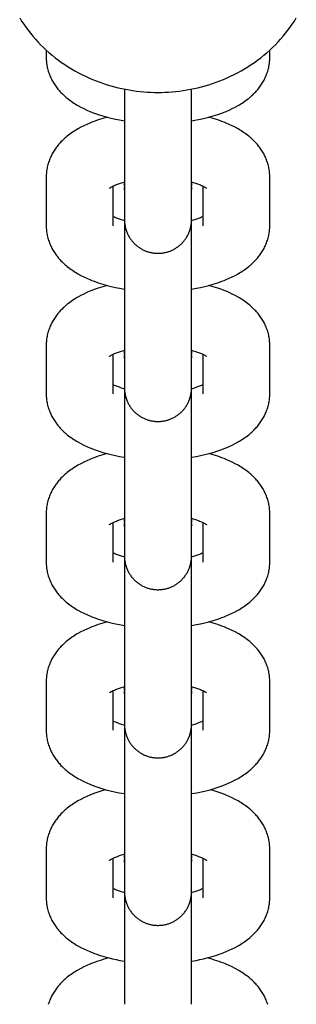
# Model space of a CAD drawing. Units: millimetres. Extents: x -2157 to 2604, y -2482 to 2405.
# Drawn here: x 288 to 312, y -1040 to -953 of the extents above; entities that cross this region are included whole.
import ezdxf

# ---------------------------------------------------------------- set-up
doc = ezdxf.new("R2010")
doc.units = ezdxf.units.MM
doc.layers.add('Make2D$Visible$Curves', color=7, linetype='Continuous', true_color=0x000000)

msp = doc.modelspace()

# ---------------------------------------------------------------- linework, layer by layer
at = {"layer": 'Make2D$Visible$Curves', "color": 18, "lineweight": -3, "true_color": 0x000000}
for points in [[(287.785, -952.828), (287.959, -953.109), (288.142, -953.387), (288.333, -953.661), (288.532, -953.932), (288.739, -954.198), (288.954, -954.46), (289.177, -954.718), (289.407, -954.97), (289.645, -955.217), (289.889, -955.459), (290.141, -955.695)], [(309.989, -955.695), (310.241, -955.459), (310.485, -955.217), (310.723, -954.97), (310.953, -954.718), (311.176, -954.46), (311.391, -954.198), (311.598, -953.932), (311.797, -953.661), (311.988, -953.387), (312.171, -953.109), (312.345, -952.828)], [(290.141, -955.695), (290.401, -955.926), (290.667, -956.152), (290.939, -956.37), (291.217, -956.582), (291.501, -956.787), (291.79, -956.985), (292.084, -957.176), (292.383, -957.359), (292.685, -957.535), (292.992, -957.703), (293.302, -957.864), (293.616, -958.016), (293.933, -958.161), (294.252, -958.298), (294.573, -958.427), (294.896, -958.548), (295.221, -958.661), (295.547, -958.767), (295.874, -958.864), (296.201, -958.953), (296.529, -959.035), (296.856, -959.109), (297.183, -959.175), (297.51, -959.234), (297.835, -959.286), (298.16, -959.33), (298.482, -959.367), (298.803, -959.396), (299.122, -959.419), (299.439, -959.436), (299.753, -959.445), (300.065, -959.448)], [(300.065, -959.448), (300.377, -959.445), (300.691, -959.436), (301.008, -959.419), (301.327, -959.396), (301.648, -959.367), (301.971, -959.33), (302.295, -959.286), (302.62, -959.234), (302.947, -959.175), (303.274, -959.109), (303.602, -959.035), (303.929, -958.954), (304.257, -958.864), (304.583, -958.767), (304.909, -958.661), (305.234, -958.548), (305.557, -958.427), (305.879, -958.298), (306.198, -958.161), (306.514, -958.016), (306.828, -957.864), (307.138, -957.703), (307.445, -957.535), (307.748, -957.359), (308.046, -957.176), (308.34, -956.985), (308.629, -956.787), (308.913, -956.582), (309.191, -956.37), (309.463, -956.152), (309.73, -955.927), (309.989, -955.695)]]:
    msp.add_lwpolyline(points, dxfattribs=at)
at = {"layer": 'Make2D$Visible$Curves', "color": 18, "linetype": 'Continuous', "true_color": 0x000000}
for points in [[(290.141, -955.695), (290.141, -956.347)], [(309.989, -956.347), (309.989, -955.695)], [(290.141, -956.347), (290.142, -956.46), (290.147, -956.572), (290.154, -956.684), (290.165, -956.795), (290.178, -956.905), (290.194, -957.015), (290.213, -957.124), (290.235, -957.233), (290.26, -957.341), (290.288, -957.448), (290.318, -957.554), (290.351, -957.659), (290.387, -957.764), (290.425, -957.868), (290.466, -957.97), (290.509, -958.072), (290.554, -958.17), (290.601, -958.266), (290.65, -958.361), (290.701, -958.454), (290.753, -958.546), (290.808, -958.637), (290.865, -958.726), (290.923, -958.814), (290.984, -958.9), (291.046, -958.984), (291.109, -959.068), (291.175, -959.15), (291.241, -959.23), (291.31, -959.309), (291.38, -959.387), (291.451, -959.463), (291.544, -959.558), (291.638, -959.65), (291.729, -959.735), (291.821, -959.817), (291.914, -959.898), (292.009, -959.976), (292.12, -960.064), (292.233, -960.149), (292.348, -960.233), (292.465, -960.314), (292.584, -960.393), (292.705, -960.47), (292.828, -960.545), (292.953, -960.618), (293.208, -960.759), (293.469, -960.892), (293.737, -961.017), (294.011, -961.136), (294.196, -961.21), (294.383, -961.282), (294.766, -961.418), (295.159, -961.542), (295.561, -961.655)], [(304.569, -961.655), (304.971, -961.542), (305.364, -961.418), (305.746, -961.282), (305.934, -961.211), (306.118, -961.136), (306.392, -961.018), (306.66, -960.892), (306.922, -960.759), (307.177, -960.619), (307.302, -960.546), (307.425, -960.47), (307.546, -960.393), (307.665, -960.314), (307.782, -960.233), (307.897, -960.15), (308.009, -960.064), (308.12, -959.977), (308.215, -959.898), (308.309, -959.817), (308.401, -959.735), (308.491, -959.651), (308.586, -959.558), (308.678, -959.463), (308.75, -959.387), (308.82, -959.31), (308.888, -959.23), (308.955, -959.15), (309.02, -959.068), (309.084, -958.985), (309.146, -958.9), (309.206, -958.814), (309.265, -958.726), (309.321, -958.637), (309.376, -958.547), (309.429, -958.455), (309.48, -958.362), (309.529, -958.267), (309.576, -958.17), (309.62, -958.073), (309.664, -957.971), (309.705, -957.868), (309.743, -957.764), (309.779, -957.66), (309.812, -957.554), (309.842, -957.448), (309.869, -957.341), (309.894, -957.233), (309.916, -957.125), (309.935, -957.015), (309.952, -956.905), (309.965, -956.795), (309.976, -956.684), (309.983, -956.572), (309.988, -956.46), (309.989, -956.347)], [(297.087, -959.157), (297.087, -965.813)], [(303.042, -965.813), (303.042, -959.157)], [(295.561, -961.655), (295.159, -961.768), (294.766, -961.893), (294.384, -962.028), (294.196, -962.1), (294.011, -962.175), (293.738, -962.293), (293.47, -962.418), (293.208, -962.551), (292.953, -962.692), (292.828, -962.765), (292.705, -962.84), (292.584, -962.917), (292.465, -962.996), (292.348, -963.078), (292.233, -963.161), (292.12, -963.246), (292.01, -963.334), (291.914, -963.412), (291.821, -963.493), (291.729, -963.575), (291.638, -963.66), (291.544, -963.752), (291.451, -963.847), (291.38, -963.923), (291.31, -964.001), (291.242, -964.08), (291.175, -964.16), (291.109, -964.242), (291.046, -964.326), (290.984, -964.41), (290.923, -964.496), (290.865, -964.584), (290.808, -964.673), (290.754, -964.764), (290.701, -964.856), (290.65, -964.949), (290.601, -965.044), (290.554, -965.14), (290.509, -965.238), (290.466, -965.34), (290.425, -965.442), (290.387, -965.546), (290.351, -965.651), (290.318, -965.756), (290.288, -965.862), (290.26, -965.969), (290.235, -966.077), (290.213, -966.186), (290.194, -966.295), (290.178, -966.405), (290.165, -966.516), (290.154, -966.627), (290.147, -966.738), (290.142, -966.851), (290.141, -966.963)], [(295.561, -961.655), (295.917, -961.744), (296.279, -961.826), (296.649, -961.9), (297.087, -961.976)], [(303.042, -961.976), (303.481, -961.9), (303.851, -961.826), (304.213, -961.745), (304.569, -961.655)], [(309.989, -966.964), (309.988, -966.851), (309.983, -966.739), (309.976, -966.627), (309.965, -966.516), (309.952, -966.405), (309.935, -966.296), (309.916, -966.186), (309.894, -966.078), (309.87, -965.97), (309.842, -965.863), (309.812, -965.756), (309.779, -965.651), (309.743, -965.546), (309.705, -965.443), (309.664, -965.34), (309.62, -965.238), (309.576, -965.14), (309.529, -965.044), (309.48, -964.949), (309.429, -964.856), (309.376, -964.764), (309.322, -964.674), (309.265, -964.584), (309.206, -964.497), (309.146, -964.411), (309.084, -964.326), (309.02, -964.243), (308.955, -964.161), (308.888, -964.08), (308.82, -964.001), (308.75, -963.924), (308.678, -963.847), (308.586, -963.753), (308.491, -963.66), (308.401, -963.576), (308.309, -963.493), (308.215, -963.413), (308.12, -963.334), (308.01, -963.247), (307.897, -963.161), (307.782, -963.078), (307.665, -962.997), (307.546, -962.917), (307.425, -962.84), (307.302, -962.765), (307.177, -962.692), (306.922, -962.552), (306.66, -962.419), (306.392, -962.293), (306.118, -962.175), (305.934, -962.1), (305.746, -962.028), (305.364, -961.893), (304.972, -961.769), (304.569, -961.655)], [(297.087, -965.813), (297.087, -967.411)], [(303.042, -967.411), (303.042, -965.813)], [(290.141, -966.963), (290.141, -971.288)], [(309.989, -971.289), (309.989, -966.964)], [(295.748, -967.968), (295.751, -967.966), (295.756, -967.962), (295.767, -967.954), (295.781, -967.943), (295.8, -967.93), (295.823, -967.914), (295.85, -967.897), (295.881, -967.877), (295.917, -967.856), (295.956, -967.834), (296.022, -967.799), (296.095, -967.763)], [(296.095, -967.763), (296.196, -967.716), (296.294, -967.674), (296.373, -967.642), (296.457, -967.61), (296.638, -967.546), (296.833, -967.483), (297.043, -967.423), (297.087, -967.411)], [(296.095, -970.489), (296.095, -967.763)], [(297.087, -967.411), (297.087, -970.138)], [(297.106, -967.816), (297.098, -967.74), (297.093, -967.665), (297.09, -967.599), (297.087, -967.497), (297.087, -967.493)], [(297.087, -968.114), (297.089, -968.04), (297.092, -967.966), (297.098, -967.891), (297.106, -967.816)], [(303.042, -967.518), (303.039, -967.608), (303.037, -967.665), (303.031, -967.74), (303.024, -967.815)], [(303.024, -967.815), (303.031, -967.883), (303.037, -967.95), (303.04, -968.017), (303.042, -968.083)], [(303.042, -970.138), (303.042, -967.411)], [(303.042, -967.411), (303.087, -967.423), (303.296, -967.484), (303.492, -967.546), (303.672, -967.61), (303.756, -967.642), (303.836, -967.674), (303.934, -967.716), (304.035, -967.763)], [(304.035, -967.763), (304.108, -967.8), (304.173, -967.834), (304.213, -967.857), (304.249, -967.878), (304.28, -967.897), (304.307, -967.915), (304.33, -967.93), (304.349, -967.943), (304.363, -967.954), (304.373, -967.962), (304.38, -967.967), (304.382, -967.969), (304.382, -967.969), (304.382, -967.969)], [(304.035, -967.763), (304.035, -970.489)], [(297.089, -970.841), (297.043, -970.829), (296.833, -970.768), (296.638, -970.706), (296.457, -970.642), (296.373, -970.61), (296.294, -970.578), (296.196, -970.535), (296.095, -970.489)], [(296.095, -971.288), (296.095, -970.489)], [(297.087, -970.138), (297.087, -970.757), (297.087, -970.768), (297.087, -970.773), (297.088, -970.783), (297.09, -970.877), (297.093, -970.942), (297.1, -971.033), (297.109, -971.123), (297.122, -971.218), (297.138, -971.312), (297.157, -971.405), (297.179, -971.498), (297.204, -971.59), (297.232, -971.681), (297.263, -971.771), (297.297, -971.861), (297.325, -971.931), (297.356, -972.001), (297.389, -972.07), (297.423, -972.137), (297.459, -972.204), (297.496, -972.27), (297.535, -972.335), (297.576, -972.399), (297.619, -972.462), (297.663, -972.524), (297.708, -972.585), (297.756, -972.644), (297.804, -972.702), (297.855, -972.759), (297.906, -972.815), (297.959, -972.87), (298.013, -972.922), (298.067, -972.972), (298.122, -973.021), (298.178, -973.068), (298.236, -973.114), (298.294, -973.158), (298.353, -973.201), (298.414, -973.242), (298.475, -973.282), (298.537, -973.32), (298.6, -973.357), (298.664, -973.392), (298.728, -973.425), (298.793, -973.457), (298.859, -973.487), (298.926, -973.516), (298.994, -973.543), (299.062, -973.568), (299.13, -973.592), (299.2, -973.614), (299.269, -973.634), (299.34, -973.652), (299.411, -973.669), (299.482, -973.684), (299.554, -973.698), (299.626, -973.709), (299.698, -973.719), (299.771, -973.727), (299.844, -973.734), (299.917, -973.738), (299.991, -973.741), (300.065, -973.742), (300.139, -973.741), (300.212, -973.738), (300.286, -973.734), (300.359, -973.727), (300.431, -973.719), (300.504, -973.709), (300.576, -973.698), (300.648, -973.684), (300.719, -973.669), (300.79, -973.652), (300.86, -973.634), (300.93, -973.614), (300.999, -973.592), (301.068, -973.568), (301.136, -973.543), (301.203, -973.516), (301.27, -973.487), (301.336, -973.457), (301.401, -973.425), (301.466, -973.392), (301.53, -973.357), (301.593, -973.32), (301.655, -973.282), (301.716, -973.242), (301.776, -973.201), (301.836, -973.158), (301.894, -973.114), (301.951, -973.068), (302.008, -973.021), (302.063, -972.972), (302.117, -972.922), (302.17, -972.87), (302.223, -972.815), (302.275, -972.76), (302.325, -972.702), (302.374, -972.644), (302.421, -972.585), (302.467, -972.524), (302.511, -972.462), (302.553, -972.399), (302.594, -972.335), (302.633, -972.27), (302.671, -972.204), (302.707, -972.137), (302.741, -972.07), (302.773, -972.001), (302.804, -971.931), (302.833, -971.861), (302.859, -971.793), (302.883, -971.725), (302.905, -971.657), (302.926, -971.588), (302.945, -971.518), (302.963, -971.448), (302.978, -971.377), (302.992, -971.307), (303.008, -971.216), (303.02, -971.125), (303.03, -971.034), (303.037, -970.942), (303.039, -970.885), (303.042, -970.806)], [(297.087, -970.76), (297.087, -970.84)], [(297.087, -970.84), (297.087, -980.755)], [(304.035, -970.489), (303.934, -970.536), (303.836, -970.578), (303.756, -970.61), (303.672, -970.642), (303.492, -970.706), (303.296, -970.768), (303.087, -970.829), (303.041, -970.841)], [(303.042, -970.759), (303.042, -970.759), (303.042, -970.138)], [(303.042, -970.806), (303.042, -970.778), (303.042, -970.77), (303.042, -970.76)], [(303.042, -970.841), (303.042, -970.806)], [(303.042, -980.755), (303.042, -970.841)], [(304.035, -970.489), (304.035, -971.289)], [(290.141, -971.289), (290.142, -971.402), (290.147, -971.514), (290.154, -971.625), (290.165, -971.736), (290.178, -971.847), (290.194, -971.957), (290.214, -972.066), (290.235, -972.174), (290.26, -972.282), (290.288, -972.389), (290.318, -972.496), (290.351, -972.601), (290.387, -972.706), (290.425, -972.809), (290.466, -972.912), (290.509, -973.014), (290.554, -973.111), (290.601, -973.208), (290.65, -973.303), (290.701, -973.396), (290.753, -973.488), (290.808, -973.578), (290.865, -973.667), (290.923, -973.755), (290.984, -973.841), (291.046, -973.926), (291.109, -974.009), (291.175, -974.091), (291.241, -974.172), (291.31, -974.251), (291.38, -974.328), (291.451, -974.405), (291.544, -974.499), (291.638, -974.592), (291.729, -974.676), (291.821, -974.759), (291.914, -974.839), (292.009, -974.918), (292.12, -975.005), (292.233, -975.091), (292.348, -975.174), (292.465, -975.255), (292.584, -975.334), (292.705, -975.412), (292.828, -975.487), (292.953, -975.56), (293.208, -975.7), (293.469, -975.833), (293.737, -975.959), (294.011, -976.077), (294.196, -976.152), (294.383, -976.224), (294.766, -976.359), (295.159, -976.483), (295.561, -976.597)], [(304.569, -976.597), (304.971, -976.483), (305.364, -976.359), (305.746, -976.224), (305.934, -976.152), (306.118, -976.077), (306.392, -975.959), (306.66, -975.834), (306.922, -975.701), (307.177, -975.56), (307.302, -975.487), (307.425, -975.412), (307.546, -975.335), (307.665, -975.256), (307.782, -975.174), (307.897, -975.091), (308.009, -975.006), (308.12, -974.918), (308.215, -974.839), (308.309, -974.759), (308.401, -974.676), (308.491, -974.592), (308.586, -974.5), (308.678, -974.405), (308.75, -974.329), (308.82, -974.251), (308.888, -974.172), (308.955, -974.092), (309.02, -974.01), (309.084, -973.926), (309.146, -973.842), (309.206, -973.755), (309.265, -973.668), (309.321, -973.579), (309.376, -973.488), (309.429, -973.396), (309.48, -973.303), (309.529, -973.208), (309.576, -973.112), (309.62, -973.014), (309.664, -972.912), (309.705, -972.81), (309.743, -972.706), (309.779, -972.601), (309.812, -972.496), (309.842, -972.39), (309.869, -972.283), (309.894, -972.175), (309.916, -972.066), (309.935, -971.957), (309.952, -971.847), (309.965, -971.736), (309.976, -971.625), (309.983, -971.514), (309.988, -971.401), (309.989, -971.289)], [(295.562, -976.597), (295.159, -976.71), (294.766, -976.834), (294.384, -976.969), (294.196, -977.041), (294.011, -977.116), (293.738, -977.234), (293.47, -977.36), (293.208, -977.493), (292.953, -977.633), (292.828, -977.706), (292.705, -977.782), (292.584, -977.859), (292.465, -977.938), (292.348, -978.019), (292.233, -978.102), (292.12, -978.188), (292.01, -978.275), (291.914, -978.354), (291.821, -978.435), (291.729, -978.517), (291.638, -978.601), (291.544, -978.694), (291.451, -978.788), (291.38, -978.865), (291.31, -978.942), (291.242, -979.021), (291.175, -979.102), (291.109, -979.184), (291.046, -979.267), (290.984, -979.352), (290.923, -979.438), (290.865, -979.526), (290.808, -979.615), (290.754, -979.705), (290.701, -979.797), (290.65, -979.89), (290.601, -979.985), (290.554, -980.082), (290.509, -980.179), (290.466, -980.281), (290.425, -980.384), (290.387, -980.487), (290.351, -980.592), (290.318, -980.698), (290.288, -980.804), (290.26, -980.911), (290.235, -981.019), (290.213, -981.127), (290.194, -981.237), (290.178, -981.347), (290.165, -981.457), (290.154, -981.568), (290.147, -981.68), (290.142, -981.792), (290.141, -981.905)], [(295.561, -976.597), (295.917, -976.686), (296.279, -976.767), (296.649, -976.841), (297.088, -976.917)], [(303.042, -976.918), (303.481, -976.841), (303.851, -976.768), (304.213, -976.686), (304.569, -976.597)], [(309.989, -981.905), (309.988, -981.792), (309.983, -981.68), (309.976, -981.569), (309.965, -981.458), (309.952, -981.347), (309.935, -981.237), (309.916, -981.128), (309.894, -981.019), (309.87, -980.911), (309.842, -980.804), (309.812, -980.698), (309.779, -980.593), (309.743, -980.488), (309.705, -980.384), (309.664, -980.282), (309.62, -980.18), (309.576, -980.082), (309.529, -979.986), (309.48, -979.891), (309.429, -979.797), (309.376, -979.706), (309.322, -979.615), (309.265, -979.526), (309.206, -979.438), (309.146, -979.352), (309.084, -979.267), (309.02, -979.184), (308.955, -979.102), (308.888, -979.022), (308.82, -978.943), (308.75, -978.865), (308.678, -978.789), (308.586, -978.694), (308.491, -978.602), (308.401, -978.517), (308.309, -978.435), (308.215, -978.354), (308.12, -978.276), (308.01, -978.188), (307.897, -978.103), (307.782, -978.019), (307.665, -977.938), (307.546, -977.859), (307.425, -977.782), (307.302, -977.707), (307.177, -977.634), (306.922, -977.493), (306.66, -977.36), (306.392, -977.235), (306.118, -977.116), (305.934, -977.042), (305.746, -976.97), (305.364, -976.834), (304.971, -976.71), (304.569, -976.597)], [(297.087, -980.755), (297.087, -982.353)], [(303.042, -982.353), (303.042, -980.755)], [(290.141, -981.905), (290.141, -986.23)], [(309.989, -986.23), (309.989, -981.905)], [(295.748, -982.91), (295.751, -982.908), (295.756, -982.903), (295.767, -982.895), (295.781, -982.885), (295.8, -982.871), (295.823, -982.856), (295.85, -982.838), (295.881, -982.819), (295.917, -982.798), (295.956, -982.776), (296.022, -982.741), (296.095, -982.704)], [(296.095, -982.704), (296.196, -982.658), (296.294, -982.616), (296.373, -982.584), (296.457, -982.552), (296.638, -982.488), (296.833, -982.425), (297.043, -982.365), (297.087, -982.353)], [(296.095, -985.43), (296.095, -982.704)], [(297.087, -982.353), (297.087, -985.08)], [(297.106, -982.757), (297.098, -982.682), (297.093, -982.606), (297.09, -982.541), (297.087, -982.438), (297.087, -982.435)], [(297.087, -983.055), (297.089, -982.982), (297.092, -982.908), (297.098, -982.833), (297.106, -982.757)], [(303.042, -982.459), (303.039, -982.549), (303.037, -982.606), (303.031, -982.681), (303.024, -982.757)], [(303.024, -982.757), (303.031, -982.824), (303.037, -982.891), (303.04, -982.958), (303.042, -983.024)], [(303.042, -985.079), (303.042, -982.353)], [(303.042, -982.353), (303.087, -982.365), (303.296, -982.425), (303.492, -982.488), (303.672, -982.552), (303.756, -982.584), (303.836, -982.616), (303.934, -982.658), (304.035, -982.705)], [(304.035, -982.705), (304.108, -982.741), (304.173, -982.776), (304.213, -982.798), (304.249, -982.819), (304.28, -982.839), (304.307, -982.856), (304.33, -982.872), (304.349, -982.885), (304.363, -982.896), (304.373, -982.904), (304.38, -982.909), (304.382, -982.91), (304.382, -982.911), (304.382, -982.911)], [(304.035, -982.705), (304.035, -985.43)], [(297.089, -985.782), (297.043, -985.77), (296.833, -985.71), (296.638, -985.647), (296.457, -985.583), (296.373, -985.551), (296.294, -985.519), (296.196, -985.477), (296.095, -985.43)], [(296.095, -986.23), (296.095, -985.43)], [(297.087, -985.079), (297.087, -985.782)], [(297.087, -985.08), (297.087, -985.699), (297.087, -985.709), (297.087, -985.715), (297.088, -985.724), (297.09, -985.818), (297.093, -985.884), (297.1, -985.974), (297.109, -986.065), (297.122, -986.159), (297.138, -986.253), (297.157, -986.347), (297.179, -986.439), (297.204, -986.531), (297.232, -986.623), (297.263, -986.713), (297.297, -986.802), (297.325, -986.873), (297.356, -986.942), (297.389, -987.011), (297.423, -987.079), (297.459, -987.146), (297.496, -987.212), (297.535, -987.277), (297.576, -987.341), (297.619, -987.404), (297.663, -987.465), (297.708, -987.526), (297.756, -987.586), (297.804, -987.644), (297.855, -987.701), (297.906, -987.757), (297.959, -987.811), (298.013, -987.863), (298.067, -987.913), (298.122, -987.962), (298.178, -988.009), (298.236, -988.055), (298.294, -988.1), (298.353, -988.142), (298.414, -988.184), (298.475, -988.223), (298.537, -988.262), (298.6, -988.298), (298.664, -988.333), (298.728, -988.367), (298.793, -988.398), (298.859, -988.429), (298.926, -988.457), (298.994, -988.484), (299.062, -988.509), (299.13, -988.533), (299.2, -988.555), (299.269, -988.575), (299.34, -988.594), (299.411, -988.611), (299.482, -988.626), (299.554, -988.639), (299.626, -988.651), (299.698, -988.661), (299.771, -988.669), (299.844, -988.675), (299.917, -988.68), (299.991, -988.683), (300.065, -988.684), (300.139, -988.683), (300.212, -988.68), (300.286, -988.675), (300.359, -988.669), (300.431, -988.661), (300.504, -988.651), (300.576, -988.639), (300.648, -988.626), (300.719, -988.611), (300.79, -988.594), (300.86, -988.575), (300.93, -988.555), (300.999, -988.533), (301.068, -988.509), (301.136, -988.484), (301.203, -988.457), (301.27, -988.429), (301.336, -988.398), (301.401, -988.367), (301.466, -988.333), (301.53, -988.298), (301.593, -988.262), (301.655, -988.223), (301.716, -988.184), (301.776, -988.142), (301.836, -988.1), (301.894, -988.055), (301.951, -988.01), (302.008, -987.962), (302.063, -987.913), (302.117, -987.863), (302.17, -987.812), (302.223, -987.757), (302.275, -987.701), (302.325, -987.644), (302.374, -987.586), (302.421, -987.526), (302.467, -987.465), (302.511, -987.404), (302.553, -987.341), (302.594, -987.277), (302.633, -987.212), (302.671, -987.146), (302.707, -987.079), (302.741, -987.011), (302.773, -986.942), (302.804, -986.873), (302.833, -986.802), (302.859, -986.735), (302.883, -986.667), (302.905, -986.598), (302.926, -986.529), (302.945, -986.459), (302.963, -986.389), (302.978, -986.319), (302.992, -986.248), (303.008, -986.158), (303.02, -986.067), (303.03, -985.975), (303.037, -985.884), (303.039, -985.826), (303.042, -985.747)], [(304.035, -985.43), (303.934, -985.477), (303.836, -985.519), (303.756, -985.551), (303.672, -985.583), (303.492, -985.647), (303.296, -985.71), (303.087, -985.77), (303.041, -985.782)], [(303.042, -985.701), (303.042, -985.701), (303.042, -985.08)], [(303.042, -985.747), (303.042, -985.719), (303.042, -985.711), (303.042, -985.701)], [(304.035, -985.43), (304.035, -986.23)], [(290.141, -986.23), (290.142, -986.342), (290.147, -986.455), (290.154, -986.566), (290.165, -986.677), (290.178, -986.788), (290.194, -986.898), (290.213, -987.007), (290.235, -987.116), (290.26, -987.224), (290.288, -987.331), (290.318, -987.437), (290.351, -987.542), (290.387, -987.647), (290.425, -987.751), (290.466, -987.853), (290.509, -987.955), (290.554, -988.053), (290.601, -988.149), (290.65, -988.244), (290.701, -988.338), (290.753, -988.429), (290.808, -988.52), (290.865, -988.609), (290.923, -988.697), (290.984, -988.783), (291.046, -988.867), (291.109, -988.951), (291.175, -989.033), (291.241, -989.113), (291.31, -989.192), (291.38, -989.27), (291.451, -989.346), (291.544, -989.441), (291.638, -989.533), (291.729, -989.618), (291.821, -989.7), (291.914, -989.781), (292.009, -989.859), (292.12, -989.947), (292.233, -990.032), (292.348, -990.116), (292.465, -990.197), (292.584, -990.276), (292.705, -990.353), (292.828, -990.428), (292.953, -990.501), (293.208, -990.642), (293.469, -990.775), (293.737, -990.9), (294.011, -991.019), (294.196, -991.093), (294.383, -991.165), (294.766, -991.301), (295.159, -991.425), (295.561, -991.538)], [(297.087, -985.782), (297.087, -995.696)], [(303.042, -985.783), (303.042, -985.746)], [(303.042, -995.696), (303.042, -985.783)], [(304.569, -991.538), (304.971, -991.425), (305.364, -991.301), (305.746, -991.165), (305.934, -991.094), (306.118, -991.019), (306.392, -990.901), (306.66, -990.775), (306.922, -990.642), (307.177, -990.502), (307.302, -990.429), (307.425, -990.353), (307.546, -990.276), (307.665, -990.197), (307.782, -990.116), (307.897, -990.033), (308.009, -989.947), (308.12, -989.86), (308.215, -989.781), (308.309, -989.7), (308.401, -989.618), (308.491, -989.534), (308.586, -989.441), (308.678, -989.346), (308.75, -989.27), (308.82, -989.193), (308.888, -989.114), (308.955, -989.033), (309.02, -988.951), (309.084, -988.868), (309.146, -988.783), (309.206, -988.697), (309.265, -988.609), (309.321, -988.52), (309.376, -988.43), (309.429, -988.338), (309.48, -988.245), (309.529, -988.15), (309.576, -988.053), (309.62, -987.956), (309.664, -987.854), (309.705, -987.751), (309.743, -987.647), (309.779, -987.543), (309.812, -987.437), (309.842, -987.331), (309.869, -987.224), (309.894, -987.116), (309.916, -987.008), (309.935, -986.898), (309.952, -986.788), (309.965, -986.678), (309.976, -986.567), (309.983, -986.455), (309.988, -986.343), (309.989, -986.23)], [(295.561, -991.538), (295.159, -991.651), (294.766, -991.776), (294.383, -991.911), (294.196, -991.983), (294.011, -992.058), (293.738, -992.176), (293.47, -992.301), (293.208, -992.434), (292.953, -992.575), (292.828, -992.648), (292.705, -992.723), (292.584, -992.8), (292.465, -992.879), (292.348, -992.961), (292.233, -993.044), (292.12, -993.129), (292.01, -993.217), (291.914, -993.295), (291.821, -993.376), (291.729, -993.458), (291.638, -993.543), (291.544, -993.635), (291.451, -993.73), (291.38, -993.806), (291.31, -993.884), (291.242, -993.963), (291.175, -994.043), (291.109, -994.125), (291.046, -994.209), (290.984, -994.293), (290.923, -994.38), (290.865, -994.467), (290.808, -994.556), (290.754, -994.647), (290.701, -994.739), (290.65, -994.832), (290.601, -994.927), (290.554, -995.023), (290.509, -995.121), (290.466, -995.223), (290.425, -995.325), (290.387, -995.429), (290.351, -995.534), (290.318, -995.639), (290.288, -995.745), (290.26, -995.852), (290.235, -995.96), (290.213, -996.069), (290.194, -996.178), (290.178, -996.288), (290.165, -996.399), (290.154, -996.51), (290.147, -996.621), (290.142, -996.734), (290.141, -996.846)], [(295.561, -991.538), (295.917, -991.627), (296.279, -991.709), (296.649, -991.783), (297.087, -991.859)], [(303.042, -991.859), (303.481, -991.783), (303.851, -991.709), (304.213, -991.628), (304.569, -991.538)], [(309.989, -996.847), (309.988, -996.734), (309.983, -996.622), (309.976, -996.51), (309.965, -996.399), (309.952, -996.288), (309.935, -996.179), (309.916, -996.069), (309.894, -995.961), (309.87, -995.853), (309.842, -995.746), (309.812, -995.64), (309.779, -995.534), (309.743, -995.429), (309.705, -995.326), (309.664, -995.223), (309.62, -995.121), (309.576, -995.024), (309.529, -994.927), (309.48, -994.832), (309.429, -994.739), (309.376, -994.647), (309.322, -994.557), (309.265, -994.468), (309.206, -994.38), (309.146, -994.294), (309.084, -994.209), (309.02, -994.126), (308.955, -994.044), (308.888, -993.963), (308.82, -993.884), (308.75, -993.807), (308.678, -993.73), (308.586, -993.636), (308.491, -993.543), (308.401, -993.459), (308.309, -993.376), (308.215, -993.296), (308.12, -993.217), (308.01, -993.13), (307.897, -993.044), (307.782, -992.961), (307.665, -992.88), (307.546, -992.801), (307.425, -992.723), (307.302, -992.648), (307.177, -992.575), (306.922, -992.435), (306.66, -992.302), (306.392, -992.176), (306.118, -992.058), (305.934, -991.983), (305.746, -991.911), (305.364, -991.776), (304.971, -991.652), (304.569, -991.538)], [(297.087, -995.696), (297.087, -997.294)], [(303.042, -997.294), (303.042, -995.696)], [(290.141, -996.846), (290.141, -1001.171)], [(309.989, -1001.172), (309.989, -996.847)], [(295.748, -997.852), (295.751, -997.849), (295.756, -997.845), (295.767, -997.837), (295.781, -997.826), (295.8, -997.813), (295.823, -997.797), (295.85, -997.78), (295.881, -997.761), (295.917, -997.74), (295.956, -997.717), (296.022, -997.682), (296.095, -997.646)], [(296.095, -997.646), (296.196, -997.599), (296.294, -997.557), (296.373, -997.525), (296.457, -997.493), (296.638, -997.429), (296.833, -997.367), (297.043, -997.306), (297.089, -997.294)], [(296.095, -1000.372), (296.095, -997.646)], [(297.088, -997.294), (297.087, -997.358), (297.087, -997.366), (297.087, -997.377), (297.087, -997.393), (297.087, -998.225)], [(297.087, -997.294), (297.087, -1000.021)], [(297.106, -997.699), (297.098, -997.623), (297.093, -997.548), (297.09, -997.483), (297.087, -997.38), (297.087, -997.376)], [(297.087, -997.997), (297.089, -997.923), (297.092, -997.849), (297.098, -997.774), (297.106, -997.699)], [(303.042, -997.4), (303.039, -997.491), (303.037, -997.548), (303.031, -997.623), (303.024, -997.698)], [(303.024, -997.698), (303.031, -997.766), (303.037, -997.834), (303.04, -997.902), (303.042, -997.968)], [(303.041, -997.294), (303.087, -997.306), (303.296, -997.367), (303.492, -997.429), (303.672, -997.493), (303.756, -997.525), (303.836, -997.557), (303.934, -997.6), (304.035, -997.646)], [(303.042, -1000.021), (303.042, -997.294)], [(303.042, -997.376), (303.042, -997.375)], [(304.035, -997.646), (304.108, -997.683), (304.173, -997.717), (304.213, -997.74), (304.249, -997.761), (304.28, -997.78), (304.307, -997.798), (304.33, -997.813), (304.349, -997.826), (304.363, -997.837), (304.373, -997.845), (304.38, -997.85), (304.382, -997.852), (304.382, -997.852), (304.382, -997.852)], [(304.035, -997.646), (304.035, -1000.372)], [(296.095, -1001.171), (296.095, -1000.372)], [(297.087, -1000.723), (297.043, -1000.712), (296.833, -1000.651), (296.638, -1000.589), (296.457, -1000.525), (296.373, -1000.493), (296.294, -1000.461), (296.196, -1000.418), (296.095, -1000.372)], [(297.087, -1000.021), (297.087, -1000.723)], [(297.087, -1000.021), (297.087, -1000.64), (297.087, -1000.651), (297.087, -1000.656), (297.088, -1000.666), (297.09, -1000.76), (297.093, -1000.825), (297.1, -1000.916), (297.109, -1001.006), (297.122, -1001.101), (297.138, -1001.195), (297.157, -1001.288), (297.179, -1001.381), (297.204, -1001.473), (297.232, -1001.564), (297.263, -1001.654), (297.297, -1001.744), (297.325, -1001.814), (297.356, -1001.884), (297.389, -1001.953), (297.423, -1002.02), (297.459, -1002.087), (297.496, -1002.153), (297.535, -1002.218), (297.576, -1002.282), (297.619, -1002.345), (297.663, -1002.407), (297.708, -1002.468), (297.756, -1002.527), (297.804, -1002.585), (297.855, -1002.643), (297.906, -1002.698), (297.959, -1002.753), (298.013, -1002.805), (298.067, -1002.855), (298.122, -1002.904), (298.178, -1002.951), (298.236, -1002.997), (298.294, -1003.041), (298.353, -1003.084), (298.414, -1003.125), (298.475, -1003.165), (298.537, -1003.203), (298.6, -1003.24), (298.664, -1003.275), (298.728, -1003.308), (298.793, -1003.34), (298.859, -1003.37), (298.926, -1003.399), (298.994, -1003.426), (299.062, -1003.451), (299.13, -1003.475), (299.2, -1003.497), (299.269, -1003.517), (299.34, -1003.535), (299.411, -1003.552), (299.482, -1003.567), (299.554, -1003.581), (299.626, -1003.592), (299.698, -1003.602), (299.771, -1003.61), (299.844, -1003.617), (299.917, -1003.621), (299.991, -1003.624), (300.065, -1003.625), (300.139, -1003.624), (300.212, -1003.621), (300.286, -1003.617), (300.359, -1003.61), (300.431, -1003.602), (300.504, -1003.592), (300.576, -1003.581), (300.648, -1003.567), (300.719, -1003.552), (300.79, -1003.535), (300.86, -1003.517), (300.93, -1003.497), (300.999, -1003.475), (301.068, -1003.451), (301.136, -1003.426), (301.203, -1003.399), (301.27, -1003.37), (301.336, -1003.34), (301.401, -1003.308), (301.466, -1003.275), (301.53, -1003.24), (301.593, -1003.203), (301.655, -1003.165), (301.716, -1003.125), (301.776, -1003.084), (301.836, -1003.041), (301.894, -1002.997), (301.951, -1002.951), (302.008, -1002.904), (302.063, -1002.855), (302.117, -1002.805), (302.17, -1002.753), (302.223, -1002.698), (302.275, -1002.643), (302.325, -1002.585), (302.374, -1002.527), (302.421, -1002.468), (302.467, -1002.407), (302.511, -1002.345), (302.553, -1002.282), (302.594, -1002.218), (302.633, -1002.153), (302.671, -1002.087), (302.707, -1002.02), (302.741, -1001.953), (302.773, -1001.884), (302.804, -1001.814), (302.833, -1001.744), (302.859, -1001.676), (302.883, -1001.608), (302.905, -1001.54), (302.926, -1001.471), (302.945, -1001.401), (302.963, -1001.331), (302.978, -1001.26), (302.992, -1001.19), (303.008, -1001.099), (303.02, -1001.008), (303.03, -1000.917), (303.037, -1000.825), (303.041, -1000.724)], [(303.042, -1000.642), (303.042, -1000.642), (303.042, -1000.021)], [(304.035, -1000.372), (303.934, -1000.419), (303.836, -1000.461), (303.756, -1000.493), (303.672, -1000.525), (303.492, -1000.589), (303.296, -1000.651), (303.087, -1000.712), (303.042, -1000.724)], [(304.035, -1000.372), (304.035, -1001.172)], [(290.141, -1001.172), (290.142, -1001.284), (290.147, -1001.396), (290.154, -1001.508), (290.165, -1001.619), (290.178, -1001.73), (290.194, -1001.84), (290.213, -1001.949), (290.235, -1002.057), (290.26, -1002.165), (290.288, -1002.272), (290.318, -1002.379), (290.351, -1002.484), (290.387, -1002.589), (290.425, -1002.692), (290.466, -1002.795), (290.509, -1002.897), (290.554, -1002.994), (290.601, -1003.091), (290.65, -1003.186), (290.701, -1003.279), (290.753, -1003.371), (290.808, -1003.461), (290.865, -1003.55), (290.923, -1003.638), (290.984, -1003.724), (291.046, -1003.809), (291.109, -1003.892), (291.175, -1003.974), (291.241, -1004.055), (291.31, -1004.134), (291.38, -1004.211), (291.451, -1004.288), (291.544, -1004.382), (291.638, -1004.475), (291.729, -1004.559), (291.821, -1004.642), (291.914, -1004.722), (292.009, -1004.801), (292.12, -1004.888), (292.233, -1004.974), (292.348, -1005.057), (292.465, -1005.138), (292.584, -1005.217), (292.705, -1005.295), (292.828, -1005.37), (292.953, -1005.443), (293.208, -1005.583), (293.469, -1005.716), (293.737, -1005.842), (294.011, -1005.96), (294.196, -1006.035), (294.383, -1006.107), (294.766, -1006.242), (295.159, -1006.366), (295.561, -1006.48)], [(297.087, -1000.723), (297.087, -1010.638)], [(303.041, -1000.724), (303.042, -1000.661), (303.042, -1000.653), (303.042, -1000.642)], [(303.042, -1010.638), (303.042, -1000.724)], [(304.569, -1006.48), (304.971, -1006.366), (305.364, -1006.242), (305.746, -1006.107), (305.934, -1006.035), (306.118, -1005.96), (306.392, -1005.842), (306.66, -1005.717), (306.922, -1005.584), (307.177, -1005.443), (307.302, -1005.37), (307.425, -1005.295), (307.546, -1005.218), (307.665, -1005.139), (307.782, -1005.057), (307.897, -1004.974), (308.009, -1004.889), (308.12, -1004.801), (308.215, -1004.723), (308.309, -1004.642), (308.401, -1004.56), (308.491, -1004.475), (308.586, -1004.383), (308.678, -1004.288), (308.75, -1004.212), (308.82, -1004.134), (308.888, -1004.055), (308.955, -1003.975), (309.02, -1003.893), (309.084, -1003.809), (309.146, -1003.725), (309.206, -1003.638), (309.265, -1003.551), (309.321, -1003.462), (309.376, -1003.371), (309.429, -1003.279), (309.48, -1003.186), (309.529, -1003.091), (309.576, -1002.995), (309.62, -1002.897), (309.664, -1002.795), (309.705, -1002.693), (309.743, -1002.589), (309.779, -1002.484), (309.812, -1002.379), (309.842, -1002.273), (309.869, -1002.166), (309.894, -1002.058), (309.916, -1001.949), (309.935, -1001.84), (309.952, -1001.73), (309.965, -1001.619), (309.976, -1001.508), (309.983, -1001.397), (309.988, -1001.284), (309.989, -1001.172)], [(295.561, -1006.48), (295.159, -1006.593), (294.766, -1006.717), (294.384, -1006.853), (294.196, -1006.924), (294.011, -1006.999), (293.738, -1007.117), (293.47, -1007.243), (293.208, -1007.376), (292.953, -1007.516), (292.828, -1007.589), (292.705, -1007.665), (292.584, -1007.742), (292.465, -1007.821), (292.348, -1007.902), (292.233, -1007.985), (292.12, -1008.071), (292.01, -1008.158), (291.914, -1008.237), (291.821, -1008.318), (291.729, -1008.4), (291.638, -1008.484), (291.544, -1008.577), (291.451, -1008.672), (291.38, -1008.748), (291.31, -1008.825), (291.242, -1008.904), (291.175, -1008.985), (291.109, -1009.067), (291.046, -1009.15), (290.984, -1009.235), (290.923, -1009.321), (290.865, -1009.409), (290.808, -1009.498), (290.754, -1009.588), (290.701, -1009.68), (290.65, -1009.773), (290.601, -1009.868), (290.554, -1009.965), (290.509, -1010.062), (290.466, -1010.164), (290.425, -1010.267), (290.387, -1010.371), (290.351, -1010.475), (290.318, -1010.581), (290.288, -1010.687), (290.26, -1010.794), (290.235, -1010.902), (290.213, -1011.01), (290.194, -1011.12), (290.178, -1011.23), (290.165, -1011.34), (290.154, -1011.451), (290.147, -1011.563), (290.142, -1011.675), (290.141, -1011.788)], [(295.561, -1006.48), (295.917, -1006.569), (296.279, -1006.65), (296.649, -1006.724), (297.087, -1006.8)], [(303.042, -1006.801), (303.481, -1006.724), (303.851, -1006.651), (304.213, -1006.569), (304.569, -1006.48)], [(309.989, -1011.788), (309.988, -1011.676), (309.983, -1011.563), (309.976, -1011.452), (309.965, -1011.341), (309.952, -1011.23), (309.935, -1011.12), (309.916, -1011.011), (309.894, -1010.902), (309.87, -1010.794), (309.842, -1010.687), (309.812, -1010.581), (309.779, -1010.476), (309.743, -1010.371), (309.705, -1010.267), (309.664, -1010.165), (309.62, -1010.063), (309.576, -1009.965), (309.529, -1009.869), (309.48, -1009.774), (309.429, -1009.68), (309.376, -1009.589), (309.322, -1009.498), (309.265, -1009.409), (309.206, -1009.321), (309.146, -1009.235), (309.084, -1009.151), (309.02, -1009.067), (308.955, -1008.985), (308.888, -1008.905), (308.82, -1008.826), (308.75, -1008.748), (308.678, -1008.672), (308.586, -1008.577), (308.491, -1008.485), (308.401, -1008.4), (308.309, -1008.318), (308.215, -1008.237), (308.12, -1008.159), (308.01, -1008.071), (307.897, -1007.986), (307.782, -1007.902), (307.665, -1007.821), (307.546, -1007.742), (307.425, -1007.665), (307.302, -1007.59), (307.177, -1007.517), (306.922, -1007.376), (306.66, -1007.243), (306.392, -1007.118), (306.118, -1006.999), (305.934, -1006.925), (305.746, -1006.853), (305.364, -1006.718), (304.971, -1006.593), (304.569, -1006.48)], [(297.087, -1010.638), (297.087, -1012.236)], [(303.042, -1012.236), (303.042, -1010.638)], [(290.141, -1011.788), (290.141, -1016.113)], [(309.989, -1016.113), (309.989, -1011.788)], [(295.748, -1012.793), (295.751, -1012.791), (295.756, -1012.786), (295.767, -1012.778), (295.781, -1012.768), (295.8, -1012.754), (295.823, -1012.739), (295.85, -1012.721), (295.881, -1012.702), (295.917, -1012.681), (295.956, -1012.659), (296.022, -1012.624), (296.095, -1012.587)], [(296.095, -1012.587), (296.196, -1012.541), (296.294, -1012.499), (296.373, -1012.467), (296.457, -1012.435), (296.638, -1012.371), (296.833, -1012.308), (297.043, -1012.248), (297.087, -1012.236)], [(296.095, -1015.313), (296.095, -1012.587)], [(297.087, -1012.236), (297.087, -1014.963)], [(297.106, -1012.575), (297.098, -1012.5), (297.093, -1012.425), (297.09, -1012.359), (297.087, -1012.256), (297.087, -1012.253)], [(297.087, -1012.874), (297.089, -1012.8), (297.092, -1012.726), (297.098, -1012.651), (297.106, -1012.575)], [(303.042, -1012.277), (303.039, -1012.368), (303.037, -1012.425), (303.031, -1012.5), (303.024, -1012.575)], [(303.024, -1012.575), (303.031, -1012.642), (303.037, -1012.709), (303.04, -1012.776), (303.042, -1012.842)], [(303.042, -1014.963), (303.042, -1012.236)], [(303.042, -1012.236), (303.087, -1012.248), (303.296, -1012.308), (303.492, -1012.371), (303.672, -1012.435), (303.756, -1012.467), (303.836, -1012.499), (303.934, -1012.541), (304.035, -1012.588)], [(304.035, -1012.588), (304.108, -1012.624), (304.173, -1012.659), (304.213, -1012.681), (304.249, -1012.702), (304.28, -1012.722), (304.307, -1012.739), (304.33, -1012.755), (304.349, -1012.768), (304.363, -1012.779), (304.373, -1012.787), (304.38, -1012.792), (304.382, -1012.794), (304.382, -1012.794), (304.382, -1012.794)], [(304.035, -1012.588), (304.035, -1015.313)], [(297.089, -1015.665), (297.043, -1015.653), (296.833, -1015.593), (296.638, -1015.53), (296.457, -1015.466), (296.373, -1015.434), (296.294, -1015.402), (296.196, -1015.36), (296.095, -1015.313)], [(296.095, -1016.113), (296.095, -1015.313)], [(297.087, -1014.963), (297.087, -1015.582), (297.087, -1015.592), (297.087, -1015.598), (297.088, -1015.607), (297.089, -1015.665)], [(297.087, -1014.963), (297.087, -1015.665)], [(304.035, -1015.313), (303.934, -1015.36), (303.836, -1015.402), (303.756, -1015.434), (303.672, -1015.466), (303.492, -1015.53), (303.296, -1015.593), (303.087, -1015.653), (303.041, -1015.665)], [(303.042, -1015.584), (303.042, -1015.584), (303.042, -1014.963)], [(304.035, -1015.313), (304.035, -1016.113)], [(290.141, -1016.113), (290.142, -1016.226), (290.147, -1016.338), (290.154, -1016.449), (290.165, -1016.56), (290.178, -1016.671), (290.194, -1016.781), (290.213, -1016.89), (290.235, -1016.999), (290.26, -1017.107), (290.288, -1017.214), (290.318, -1017.32), (290.351, -1017.425), (290.387, -1017.53), (290.425, -1017.634), (290.466, -1017.736), (290.509, -1017.838), (290.554, -1017.936), (290.601, -1018.032), (290.65, -1018.127), (290.701, -1018.221), (290.753, -1018.312), (290.808, -1018.403), (290.865, -1018.492), (290.923, -1018.58), (290.984, -1018.666), (291.046, -1018.751), (291.109, -1018.834), (291.175, -1018.916), (291.241, -1018.996), (291.31, -1019.075), (291.38, -1019.153), (291.451, -1019.229), (291.544, -1019.324), (291.638, -1019.416), (291.729, -1019.501), (291.821, -1019.583), (291.914, -1019.664), (292.009, -1019.742), (292.12, -1019.83), (292.233, -1019.915), (292.348, -1019.999), (292.465, -1020.08), (292.584, -1020.159), (292.705, -1020.236), (292.828, -1020.311), (292.953, -1020.384), (293.208, -1020.525), (293.469, -1020.658), (293.737, -1020.783), (294.011, -1020.902), (294.356, -1021.038), (294.709, -1021.164), (295.071, -1021.281), (295.441, -1021.389)], [(297.087, -1015.665), (297.087, -1025.514)], [(297.089, -1015.665), (297.093, -1015.767), (297.1, -1015.857), (297.109, -1015.948), (297.122, -1016.042), (297.138, -1016.136), (297.157, -1016.23), (297.179, -1016.322), (297.204, -1016.414), (297.232, -1016.506), (297.263, -1016.596), (297.297, -1016.685), (297.325, -1016.756), (297.356, -1016.825), (297.389, -1016.894), (297.423, -1016.962), (297.459, -1017.029), (297.496, -1017.095), (297.535, -1017.16), (297.576, -1017.224), (297.619, -1017.287), (297.663, -1017.348), (297.708, -1017.409), (297.756, -1017.469), (297.804, -1017.527), (297.855, -1017.584), (297.906, -1017.64), (297.959, -1017.694), (298.013, -1017.746), (298.067, -1017.796), (298.122, -1017.845), (298.178, -1017.893), (298.236, -1017.938), (298.294, -1017.983), (298.353, -1018.025), (298.414, -1018.067), (298.475, -1018.106), (298.537, -1018.145), (298.6, -1018.181), (298.664, -1018.216), (298.728, -1018.25), (298.793, -1018.281), (298.859, -1018.312), (298.926, -1018.34), (298.994, -1018.367), (299.062, -1018.392), (299.13, -1018.416), (299.2, -1018.438), (299.269, -1018.458), (299.34, -1018.477), (299.411, -1018.494), (299.482, -1018.509), (299.554, -1018.522), (299.626, -1018.534), (299.698, -1018.544), (299.771, -1018.552), (299.844, -1018.558), (299.917, -1018.563), (299.991, -1018.566), (300.065, -1018.567), (300.139, -1018.566), (300.212, -1018.563), (300.286, -1018.558), (300.359, -1018.552), (300.431, -1018.544), (300.504, -1018.534), (300.576, -1018.522), (300.648, -1018.509), (300.719, -1018.494), (300.79, -1018.477), (300.86, -1018.458), (300.93, -1018.438), (300.999, -1018.416), (301.068, -1018.393), (301.136, -1018.367), (301.203, -1018.34), (301.27, -1018.312), (301.336, -1018.281), (301.401, -1018.25), (301.466, -1018.216), (301.53, -1018.181), (301.593, -1018.145), (301.655, -1018.106), (301.716, -1018.067), (301.776, -1018.025), (301.836, -1017.983), (301.894, -1017.938), (301.951, -1017.893), (302.008, -1017.845), (302.063, -1017.796), (302.117, -1017.746), (302.17, -1017.695), (302.223, -1017.64), (302.275, -1017.584), (302.325, -1017.527), (302.374, -1017.469), (302.421, -1017.409), (302.467, -1017.348), (302.511, -1017.287), (302.553, -1017.224), (302.594, -1017.16), (302.633, -1017.095), (302.671, -1017.029), (302.707, -1016.962), (302.741, -1016.894), (302.773, -1016.825), (302.804, -1016.756), (302.833, -1016.685), (302.859, -1016.618), (302.883, -1016.55), (302.905, -1016.481), (302.926, -1016.412), (302.945, -1016.343), (302.963, -1016.272), (302.978, -1016.202), (302.992, -1016.131), (303.008, -1016.041), (303.02, -1015.95), (303.03, -1015.858), (303.037, -1015.767), (303.041, -1015.665)], [(303.041, -1015.665), (303.042, -1015.602), (303.042, -1015.594), (303.042, -1015.584)], [(303.042, -1015.584), (303.042, -1015.583)], [(303.042, -1025.514), (303.042, -1015.665)], [(304.689, -1021.389), (305.059, -1021.281), (305.421, -1021.164), (305.774, -1021.038), (306.118, -1020.902), (306.392, -1020.784), (306.66, -1020.658), (306.922, -1020.525), (307.177, -1020.385), (307.302, -1020.312), (307.425, -1020.236), (307.546, -1020.159), (307.665, -1020.08), (307.782, -1019.999), (307.897, -1019.916), (308.009, -1019.83), (308.12, -1019.743), (308.215, -1019.664), (308.309, -1019.583), (308.401, -1019.501), (308.491, -1019.417), (308.586, -1019.324), (308.678, -1019.23), (308.75, -1019.153), (308.82, -1019.076), (308.888, -1018.997), (308.955, -1018.916), (309.02, -1018.834), (309.084, -1018.751), (309.146, -1018.666), (309.206, -1018.58), (309.265, -1018.492), (309.321, -1018.403), (309.376, -1018.313), (309.429, -1018.221), (309.48, -1018.128), (309.529, -1018.033), (309.576, -1017.936), (309.62, -1017.839), (309.664, -1017.737), (309.705, -1017.634), (309.743, -1017.531), (309.779, -1017.426), (309.812, -1017.32), (309.842, -1017.214), (309.869, -1017.107), (309.894, -1016.999), (309.916, -1016.891), (309.935, -1016.781), (309.952, -1016.671), (309.965, -1016.561), (309.976, -1016.45), (309.983, -1016.338), (309.988, -1016.226), (309.989, -1016.113)], [(295.441, -1021.389), (295.071, -1021.496), (294.709, -1021.613), (294.356, -1021.74), (294.011, -1021.876), (293.738, -1021.994), (293.47, -1022.12), (293.208, -1022.252), (292.953, -1022.393), (292.828, -1022.466), (292.705, -1022.541), (292.584, -1022.618), (292.465, -1022.698), (292.348, -1022.779), (292.233, -1022.862), (292.12, -1022.947), (292.01, -1023.035), (291.914, -1023.114), (291.821, -1023.194), (291.729, -1023.277), (291.638, -1023.361), (291.544, -1023.453), (291.451, -1023.548), (291.38, -1023.624), (291.31, -1023.702), (291.242, -1023.781), (291.175, -1023.862), (291.109, -1023.943), (291.046, -1024.027), (290.984, -1024.112), (290.923, -1024.198), (290.865, -1024.285), (290.808, -1024.374), (290.754, -1024.465), (290.701, -1024.557), (290.65, -1024.65), (290.601, -1024.745), (290.554, -1024.841), (290.509, -1024.939), (290.466, -1025.041), (290.425, -1025.144), (290.387, -1025.247), (290.351, -1025.352), (290.318, -1025.457), (290.288, -1025.564), (290.26, -1025.671), (290.235, -1025.778), (290.213, -1025.887), (290.194, -1025.996), (290.178, -1026.106), (290.165, -1026.217), (290.154, -1026.328), (290.147, -1026.44), (290.142, -1026.552), (290.141, -1026.664)], [(295.441, -1021.389), (295.825, -1021.488), (296.217, -1021.579), (296.617, -1021.66), (297.087, -1021.742)], [(303.042, -1021.742), (303.513, -1021.66), (303.913, -1021.579), (304.305, -1021.488), (304.689, -1021.389)], [(309.989, -1026.665), (309.988, -1026.552), (309.983, -1026.44), (309.976, -1026.328), (309.965, -1026.217), (309.952, -1026.107), (309.935, -1025.997), (309.916, -1025.887), (309.894, -1025.779), (309.87, -1025.671), (309.842, -1025.564), (309.812, -1025.458), (309.779, -1025.352), (309.743, -1025.248), (309.705, -1025.144), (309.664, -1025.041), (309.62, -1024.94), (309.576, -1024.842), (309.529, -1024.745), (309.48, -1024.651), (309.429, -1024.557), (309.376, -1024.465), (309.322, -1024.375), (309.265, -1024.286), (309.206, -1024.198), (309.146, -1024.112), (309.084, -1024.027), (309.02, -1023.944), (308.955, -1023.862), (308.888, -1023.781), (308.82, -1023.702), (308.75, -1023.625), (308.678, -1023.548), (308.586, -1023.454), (308.491, -1023.361), (308.401, -1023.277), (308.309, -1023.195), (308.215, -1023.114), (308.12, -1023.035), (308.01, -1022.948), (307.897, -1022.862), (307.782, -1022.779), (307.665, -1022.698), (307.546, -1022.619), (307.425, -1022.542), (307.302, -1022.466), (307.177, -1022.393), (306.922, -1022.253), (306.66, -1022.12), (306.392, -1021.994), (306.118, -1021.876), (305.774, -1021.74), (305.421, -1021.613), (305.059, -1021.497), (304.689, -1021.389)], [(297.087, -1025.514), (297.087, -1027.112)], [(303.042, -1027.113), (303.042, -1025.515)], [(290.141, -1026.664), (290.141, -1030.99)], [(309.989, -1030.99), (309.989, -1026.665)], [(295.748, -1027.67), (295.751, -1027.667), (295.756, -1027.663), (295.767, -1027.655), (295.781, -1027.644), (295.8, -1027.631), (295.823, -1027.616), (295.85, -1027.598), (295.881, -1027.579), (295.917, -1027.558), (295.956, -1027.535), (296.022, -1027.501), (296.095, -1027.464)], [(296.095, -1027.464), (296.196, -1027.418), (296.294, -1027.375), (296.373, -1027.343), (296.457, -1027.311), (296.638, -1027.247), (296.833, -1027.185), (297.043, -1027.124), (297.087, -1027.113)], [(296.095, -1030.19), (296.095, -1027.464)], [(297.087, -1027.112), (297.087, -1029.839)], [(297.106, -1027.517), (297.098, -1027.441), (297.093, -1027.366), (297.09, -1027.301), (297.087, -1027.198), (297.087, -1027.194)], [(297.087, -1027.815), (297.089, -1027.742), (297.092, -1027.667), (297.098, -1027.592), (297.106, -1027.517)], [(303.042, -1027.219), (303.039, -1027.309), (303.037, -1027.366), (303.031, -1027.441), (303.024, -1027.516)], [(303.024, -1027.516), (303.031, -1027.584), (303.037, -1027.651), (303.04, -1027.718), (303.042, -1027.784)], [(303.042, -1029.839), (303.042, -1027.113)], [(303.042, -1027.113), (303.087, -1027.125), (303.296, -1027.185), (303.492, -1027.247), (303.672, -1027.311), (303.756, -1027.344), (303.836, -1027.376), (303.934, -1027.418), (304.035, -1027.464)], [(304.035, -1027.464), (304.108, -1027.501), (304.173, -1027.535), (304.213, -1027.558), (304.249, -1027.579), (304.28, -1027.598), (304.307, -1027.616), (304.33, -1027.631), (304.349, -1027.644), (304.363, -1027.655), (304.373, -1027.663), (304.38, -1027.668), (304.382, -1027.67), (304.382, -1027.67), (304.382, -1027.67)], [(304.035, -1027.464), (304.035, -1030.19)], [(297.089, -1030.542), (297.043, -1030.53), (296.833, -1030.47), (296.638, -1030.407), (296.457, -1030.343), (296.373, -1030.311), (296.294, -1030.279), (296.196, -1030.237), (296.095, -1030.19)], [(296.095, -1030.99), (296.095, -1030.19)], [(297.087, -1029.839), (297.087, -1030.459), (297.087, -1030.469), (297.087, -1030.474), (297.088, -1030.484), (297.089, -1030.542)], [(297.087, -1029.84), (297.087, -1030.542)], [(304.034, -1030.19), (303.934, -1030.237), (303.836, -1030.279), (303.756, -1030.311), (303.672, -1030.343), (303.492, -1030.407), (303.296, -1030.47), (303.087, -1030.53), (303.041, -1030.542)], [(303.042, -1030.46), (303.042, -1030.46), (303.042, -1029.839)], [(304.035, -1030.19), (304.035, -1030.99)], [(290.141, -1030.99), (290.142, -1031.102), (290.147, -1031.214), (290.154, -1031.326), (290.165, -1031.437), (290.178, -1031.548), (290.194, -1031.658), (290.213, -1031.767), (290.235, -1031.875), (290.26, -1031.983), (290.288, -1032.09), (290.318, -1032.197), (290.351, -1032.302), (290.387, -1032.407), (290.425, -1032.51), (290.466, -1032.613), (290.509, -1032.715), (290.554, -1032.813), (290.601, -1032.909), (290.65, -1033.004), (290.701, -1033.097), (290.753, -1033.189), (290.808, -1033.28), (290.865, -1033.369), (290.923, -1033.456), (290.984, -1033.542), (291.046, -1033.627), (291.109, -1033.711), (291.175, -1033.792), (291.241, -1033.873), (291.31, -1033.952), (291.38, -1034.03), (291.451, -1034.106), (291.544, -1034.201), (291.638, -1034.293), (291.729, -1034.377), (291.821, -1034.46), (291.914, -1034.54), (292.009, -1034.619), (292.12, -1034.707), (292.233, -1034.792), (292.348, -1034.875), (292.465, -1034.956), (292.584, -1035.036), (292.705, -1035.113), (292.828, -1035.188), (292.953, -1035.261), (293.208, -1035.402), (293.469, -1035.534), (293.737, -1035.66), (294.011, -1035.778), (294.213, -1035.86), (294.418, -1035.938), (294.626, -1036.012), (294.837, -1036.084), (295.051, -1036.152), (295.268, -1036.217), (295.711, -1036.337)], [(297.087, -1030.542), (297.087, -1040.456)], [(297.089, -1030.542), (297.093, -1030.643), (297.1, -1030.734), (297.109, -1030.824), (297.122, -1030.919), (297.138, -1031.013), (297.157, -1031.106), (297.179, -1031.199), (297.204, -1031.291), (297.232, -1031.382), (297.263, -1031.473), (297.297, -1031.562), (297.325, -1031.632), (297.356, -1031.702), (297.389, -1031.771), (297.423, -1031.839), (297.459, -1031.906), (297.496, -1031.972), (297.535, -1032.036), (297.576, -1032.1), (297.619, -1032.163), (297.663, -1032.225), (297.708, -1032.286), (297.756, -1032.345), (297.804, -1032.404), (297.855, -1032.461), (297.906, -1032.517), (297.959, -1032.571), (298.013, -1032.623), (298.067, -1032.673), (298.122, -1032.722), (298.178, -1032.769), (298.236, -1032.815), (298.294, -1032.859), (298.353, -1032.902), (298.414, -1032.943), (298.475, -1032.983), (298.537, -1033.021), (298.6, -1033.058), (298.664, -1033.093), (298.728, -1033.126), (298.793, -1033.158), (298.859, -1033.188), (298.926, -1033.217), (298.994, -1033.244), (299.062, -1033.269), (299.13, -1033.293), (299.2, -1033.315), (299.269, -1033.335), (299.34, -1033.354), (299.411, -1033.37), (299.482, -1033.386), (299.554, -1033.399), (299.626, -1033.411), (299.698, -1033.421), (299.771, -1033.429), (299.844, -1033.435), (299.917, -1033.44), (299.991, -1033.442), (300.065, -1033.443), (300.139, -1033.442), (300.212, -1033.44), (300.286, -1033.435), (300.359, -1033.429), (300.431, -1033.421), (300.504, -1033.411), (300.576, -1033.399), (300.648, -1033.386), (300.719, -1033.37), (300.79, -1033.354), (300.86, -1033.335), (300.93, -1033.315), (300.999, -1033.293), (301.068, -1033.269), (301.136, -1033.244), (301.203, -1033.217), (301.27, -1033.188), (301.336, -1033.158), (301.401, -1033.126), (301.466, -1033.093), (301.53, -1033.058), (301.593, -1033.021), (301.655, -1032.983), (301.716, -1032.943), (301.776, -1032.902), (301.836, -1032.859), (301.894, -1032.815), (301.951, -1032.769), (302.008, -1032.722), (302.063, -1032.673), (302.117, -1032.623), (302.17, -1032.571), (302.223, -1032.517), (302.275, -1032.461), (302.325, -1032.404), (302.374, -1032.345), (302.421, -1032.286), (302.467, -1032.225), (302.511, -1032.163), (302.553, -1032.1), (302.594, -1032.037), (302.633, -1031.972), (302.671, -1031.906), (302.707, -1031.839), (302.741, -1031.771), (302.773, -1031.702), (302.804, -1031.632), (302.833, -1031.562), (302.859, -1031.494), (302.883, -1031.426), (302.905, -1031.358), (302.926, -1031.289), (302.945, -1031.219), (302.963, -1031.149), (302.978, -1031.079), (302.992, -1031.008), (303.008, -1030.917), (303.02, -1030.826), (303.03, -1030.735), (303.037, -1030.643), (303.041, -1030.542)], [(303.041, -1030.542), (303.042, -1030.479), (303.042, -1030.471), (303.042, -1030.461)], [(303.042, -1030.461), (303.042, -1030.46)], [(303.042, -1040.456), (303.042, -1030.542)], [(304.419, -1036.337), (304.862, -1036.217), (305.079, -1036.152), (305.293, -1036.084), (305.504, -1036.013), (305.712, -1035.938), (305.917, -1035.86), (306.118, -1035.779), (306.392, -1035.66), (306.66, -1035.535), (306.922, -1035.402), (307.177, -1035.261), (307.302, -1035.188), (307.425, -1035.113), (307.546, -1035.036), (307.665, -1034.957), (307.782, -1034.876), (307.897, -1034.792), (308.009, -1034.707), (308.12, -1034.619), (308.215, -1034.541), (308.309, -1034.46), (308.401, -1034.378), (308.491, -1034.293), (308.586, -1034.201), (308.678, -1034.106), (308.75, -1034.03), (308.82, -1033.952), (308.888, -1033.873), (308.955, -1033.793), (309.02, -1033.711), (309.084, -1033.628), (309.146, -1033.543), (309.206, -1033.457), (309.265, -1033.369), (309.321, -1033.28), (309.376, -1033.19), (309.429, -1033.098), (309.48, -1033.004), (309.529, -1032.909), (309.576, -1032.813), (309.62, -1032.715), (309.664, -1032.614), (309.705, -1032.511), (309.743, -1032.407), (309.779, -1032.303), (309.812, -1032.197), (309.842, -1032.091), (309.869, -1031.984), (309.894, -1031.876), (309.916, -1031.767), (309.935, -1031.658), (309.952, -1031.548), (309.965, -1031.438), (309.976, -1031.326), (309.983, -1031.215), (309.988, -1031.103), (309.989, -1030.99)], [(295.711, -1036.337), (295.268, -1036.457), (295.051, -1036.521), (294.837, -1036.589), (294.626, -1036.661), (294.418, -1036.736), (294.213, -1036.814), (294.011, -1036.895), (293.738, -1037.013), (293.47, -1037.139), (293.208, -1037.272), (292.953, -1037.412), (292.828, -1037.485), (292.705, -1037.56), (292.584, -1037.638), (292.465, -1037.717), (292.348, -1037.798), (292.233, -1037.881), (292.12, -1037.967), (292.01, -1038.054), (291.914, -1038.133), (291.821, -1038.213), (291.729, -1038.296), (291.638, -1038.38), (291.544, -1038.473), (291.451, -1038.567), (291.38, -1038.644), (291.31, -1038.721), (291.242, -1038.8), (291.175, -1038.881), (291.109, -1038.963), (291.046, -1039.046), (290.984, -1039.131), (290.923, -1039.217), (290.865, -1039.304), (290.808, -1039.394), (290.754, -1039.484), (290.701, -1039.576), (290.65, -1039.669), (290.601, -1039.764), (290.554, -1039.86), (290.509, -1039.958), (290.466, -1040.06), (290.425, -1040.163), (290.387, -1040.266), (290.351, -1040.371), (290.318, -1040.476)], [(295.711, -1036.337), (296.031, -1036.414), (296.357, -1036.485), (296.688, -1036.55), (297.087, -1036.619)], [(303.042, -1036.619), (303.441, -1036.55), (303.773, -1036.485), (304.099, -1036.414), (304.419, -1036.337)], [(309.812, -1040.477), (309.779, -1040.371), (309.743, -1040.267), (309.705, -1040.163), (309.664, -1040.06), (309.62, -1039.959), (309.576, -1039.861), (309.529, -1039.765), (309.48, -1039.67), (309.429, -1039.576), (309.376, -1039.484), (309.322, -1039.394), (309.265, -1039.305), (309.206, -1039.217), (309.146, -1039.131), (309.084, -1039.046), (309.02, -1038.963), (308.955, -1038.881), (308.888, -1038.801), (308.82, -1038.722), (308.75, -1038.644), (308.678, -1038.568), (308.586, -1038.473), (308.491, -1038.381), (308.401, -1038.296), (308.309, -1038.214), (308.215, -1038.133), (308.12, -1038.055), (308.01, -1037.967), (307.897, -1037.882), (307.782, -1037.798), (307.665, -1037.717), (307.546, -1037.638), (307.425, -1037.561), (307.302, -1037.486), (307.177, -1037.412), (306.922, -1037.272), (306.66, -1037.139), (306.392, -1037.014), (306.118, -1036.895), (305.917, -1036.814), (305.712, -1036.736), (305.504, -1036.661), (305.293, -1036.59), (305.079, -1036.522), (304.862, -1036.457), (304.419, -1036.337)]]:
    msp.add_lwpolyline(points, dxfattribs=at)

doc.saveas('drawing.dxf')
